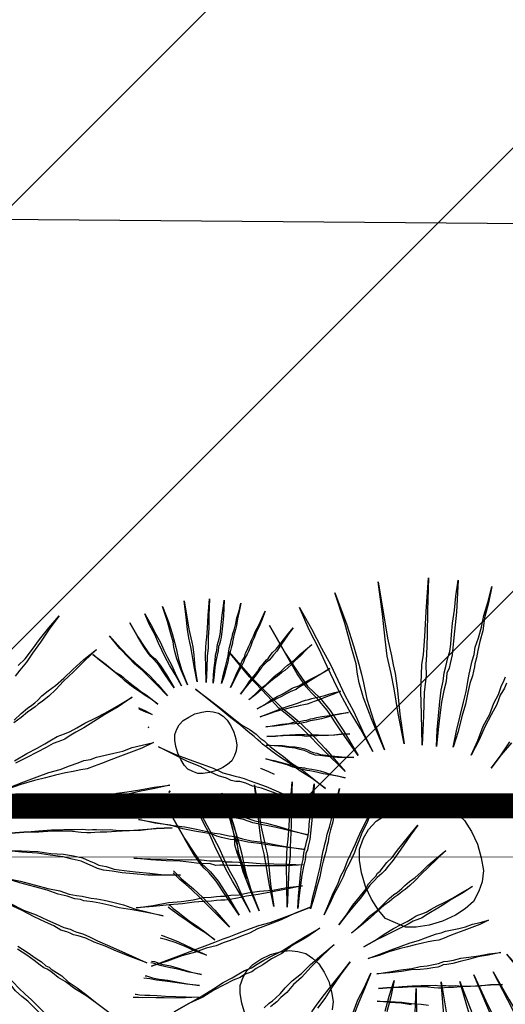
# Model space of a CAD drawing. Units: metres. Extents: x -354819 to 321981, y -252636 to 59232.
# Drawn here: x -95522 to -95425, y -174348 to -174152 of the extents above; entities that cross this region are included whole.
import ezdxf

# ---------------------------------------------------------------- set-up
doc = ezdxf.new("R2010")
doc.units = ezdxf.units.M
doc.header["$LTSCALE"] = 100
doc.header["$MEASUREMENT"] = 0
doc.linetypes.add('CONTINUO', pattern=[0])
doc.layers.get('Defpoints').update_dxf_attribs({"color": 1})
for name, color, linetype in [('ARQ_CTA_GER', 9, 'CONTINUO'), ('ARQ_VEG_HTC', 94, 'Continuous'), ('VERDE', 3, 'Continuous')]:
    doc.layers.add(name, color=color, linetype=linetype)
doc.layers.add('ARQ_PIS_CAL', color=9, linetype='Continuous', lineweight=9)
doc.layers.add('COTA', color=1, linetype='Continuous', lineweight=13)
doc.styles.add('ARIAL', font='arial.ttf')
doc.dimstyles.get("Standard").update_dxf_attribs({"dimtxt": 0.18, "dimasz": 0.18, "dimexe": 0.18, "dimexo": 0.0625, "dimgap": 0.09, "dimtad": 0, "dimdec": 4, "dimzin": 0, "dimdsep": 46, "dimtxsty": 'Standard', "dimcen": 0.09, "dimadec": 0, "dimazin": 0, "dimtfac": 1, "dimtdec": 4, "dimtofl": 0, "dimtmove": 0, "dimatfit": 3, "dimfxl": 0, "dimtolj": 1, "dimtzin": 0, "dimarcsym": 0})

# ---------------------------------------------------------------- blocks, each defined once
blk = doc.blocks.new('VEG4')
at = {"layer": 'VERDE', "linetype": 'Continuous'}
for points in [[(-0.0444, 0.5605), (-0.0444, 0.5605), (-0.0368, 0.5123), (-0.0317, 0.4691), (-0.0266, 0.4309), (-0.0241, 0.3979), (-0.0216, 0.3649), (-0.0165, 0.3293), (-0.0139, 0.2861), (-0.0089, 0.2404), (-0.0165, 0.2912), (-0.0241, 0.3344), (-0.0292, 0.37), (-0.0317, 0.4004), (-0.0343, 0.4309), (-0.0368, 0.4691), (-0.0419, 0.5123), (-0.0444, 0.5605)], [(0.0318, 0.5631), (0.0318, 0.5631), (0.0318, 0.497), (0.0293, 0.4487), (0.0267, 0.4132), (0.0242, 0.3928), (0.0216, 0.375), (0.0166, 0.342), (0.014, 0.2963), (0.014, 0.2353), (0.0115, 0.2988), (0.0115, 0.3471), (0.014, 0.3776), (0.0166, 0.3954), (0.0216, 0.4157), (0.0242, 0.4487), (0.0293, 0.4995), (0.0318, 0.5631)], [(0.1207, 0.5529), (0.1207, 0.5529), (0.108, 0.4894), (0.0979, 0.4411), (0.0928, 0.4055), (0.0902, 0.3877), (0.0877, 0.37), (0.0801, 0.3369), (0.0674, 0.2912), (0.0547, 0.2327), (0.0648, 0.2937), (0.075, 0.342), (0.0801, 0.3725), (0.0826, 0.3903), (0.0852, 0.4081), (0.0928, 0.4411), (0.1055, 0.4894), (0.1207, 0.5529)], [(-0.113, 0.5478), (-0.113, 0.5478), (-0.1029, 0.4843), (-0.0927, 0.4386), (-0.0851, 0.4081), (-0.0775, 0.3928), (-0.0698, 0.3776), (-0.0597, 0.3471), (-0.0495, 0.3014), (-0.0393, 0.2429), (-0.0546, 0.3039), (-0.0648, 0.3496), (-0.0749, 0.3776), (-0.0825, 0.3928), (-0.0876, 0.4081), (-0.0953, 0.4386), (-0.1029, 0.4843), (-0.113, 0.5478)], [(-0.2071, 0.5275), (-0.2071, 0.5275), (-0.1842, 0.4665), (-0.1639, 0.4208), (-0.1486, 0.3877), (-0.1384, 0.37), (-0.1283, 0.3522), (-0.113, 0.3217), (-0.0953, 0.2785), (-0.0749, 0.2226), (-0.1003, 0.2785), (-0.1207, 0.3242), (-0.1334, 0.3522), (-0.1435, 0.37), (-0.1537, 0.3877), (-0.1664, 0.4182), (-0.1867, 0.4665), (-0.2071, 0.5275)], [(0.2173, 0.525), (0.2173, 0.525), (0.1919, 0.464), (0.1741, 0.4182), (0.1588, 0.3827), (0.1512, 0.3649), (0.1436, 0.3445), (0.1284, 0.3141), (0.1106, 0.2709), (0.0877, 0.2175), (0.108, 0.2759), (0.1233, 0.3191), (0.136, 0.3496), (0.1436, 0.3674), (0.1538, 0.3852), (0.169, 0.4182), (0.1893, 0.464), (0.2173, 0.525)], [(0.1131, 0.2048), (0.1131, 0.2048), (0.1258, 0.2353), (0.1385, 0.2607), (0.1512, 0.2861), (0.1614, 0.3064), (0.1716, 0.3217), (0.1792, 0.3369), (0.1868, 0.3471), (0.1919, 0.3547), (0.197, 0.3623), (0.2046, 0.3725), (0.2122, 0.3852), (0.2198, 0.403), (0.23, 0.4233), (0.2427, 0.4462), (0.2554, 0.4716), (0.2707, 0.4995), (0.2452, 0.4411), (0.2224, 0.3954), (0.2071, 0.3649), (0.197, 0.3496), (0.1919, 0.342), (0.1843, 0.3344), (0.1766, 0.3191), (0.1665, 0.3039), (0.1538, 0.2836), (0.1411, 0.2607), (0.1284, 0.2353), (0.1131, 0.2048)], [(-0.296, 0.4818), (-0.296, 0.4818), (-0.2782, 0.4538), (-0.2604, 0.4259), (-0.2477, 0.403), (-0.235, 0.3827), (-0.2223, 0.3674), (-0.2147, 0.3547), (-0.2096, 0.3445), (-0.2045, 0.3369), (-0.202, 0.3318), (-0.1969, 0.3217), (-0.1893, 0.309), (-0.1791, 0.2937), (-0.1689, 0.2759), (-0.1537, 0.2556), (-0.1384, 0.2302), (-0.1232, 0.2048), (-0.141, 0.2327), (-0.1588, 0.2556), (-0.174, 0.2785), (-0.1867, 0.2963), (-0.1969, 0.3115), (-0.2045, 0.3242), (-0.2096, 0.3318), (-0.2121, 0.3369), (-0.2147, 0.342), (-0.2198, 0.3522), (-0.2274, 0.3649), (-0.2375, 0.3827), (-0.2503, 0.403), (-0.263, 0.4259), (-0.2782, 0.4513), (-0.296, 0.4818)], [(0.1436, 0.1921), (0.1436, 0.1921), (0.1614, 0.22), (0.1792, 0.2454), (0.1944, 0.2683), (0.2071, 0.2861), (0.2173, 0.3039), (0.2249, 0.3166), (0.23, 0.3242), (0.2351, 0.3318), (0.2402, 0.3395), (0.2478, 0.3496), (0.2554, 0.3623), (0.2681, 0.3776), (0.2808, 0.3954), (0.2935, 0.4157), (0.3113, 0.4386), (0.3291, 0.464), (0.3113, 0.436), (0.2935, 0.4106), (0.2808, 0.3877), (0.2681, 0.37), (0.2579, 0.3547), (0.2503, 0.342), (0.2427, 0.3318), (0.2402, 0.3268), (0.2351, 0.3191), (0.23, 0.3115), (0.2198, 0.2988), (0.2097, 0.2836), (0.197, 0.2632), (0.1817, 0.2429), (0.1639, 0.2175), (0.1436, 0.1921)], [(-0.4053, 0.4004), (-0.4053, 0.4004), (-0.3798, 0.375), (-0.357, 0.3547), (-0.3366, 0.3369), (-0.3189, 0.3217), (-0.3036, 0.3064), (-0.2934, 0.2988), (-0.2833, 0.2912), (-0.2757, 0.2861), (-0.268, 0.281), (-0.2604, 0.2734), (-0.2477, 0.2632), (-0.2325, 0.2505), (-0.2172, 0.2353), (-0.1994, 0.2175), (-0.1791, 0.1972), (-0.1588, 0.1743), (-0.1842, 0.1972), (-0.2045, 0.2175), (-0.2248, 0.2353), (-0.2426, 0.2505), (-0.2579, 0.2607), (-0.268, 0.2709), (-0.2782, 0.2785), (-0.2858, 0.281), (-0.2934, 0.2861), (-0.3011, 0.2937), (-0.3138, 0.3039), (-0.3265, 0.3166), (-0.3417, 0.3344), (-0.3621, 0.3522), (-0.3824, 0.375), (-0.4053, 0.4004)], [(0.1716, 0.1641), (0.1716, 0.1641), (0.1944, 0.187), (0.2148, 0.2099), (0.2351, 0.2277), (0.2503, 0.2454), (0.2656, 0.2582), (0.2757, 0.2709), (0.2859, 0.281), (0.291, 0.2861)], [(0.2884, 0.2734), (0.2808, 0.2658), (0.2681, 0.2556), (0.2554, 0.2404), (0.2376, 0.2251), (0.2173, 0.2073), (0.197, 0.187), (0.1716, 0.1641)], [(-0.4688, 0.3242), (-0.4688, 0.3242), (-0.4408, 0.3039), (-0.4154, 0.2861), (-0.3925, 0.2709), (-0.3722, 0.2582), (-0.3544, 0.2454), (-0.3417, 0.2378), (-0.3316, 0.2302), (-0.3239, 0.2251), (-0.3163, 0.22), (-0.3062, 0.215), (-0.2934, 0.2073), (-0.2782, 0.1946), (-0.2579, 0.1819), (-0.2375, 0.1667), (-0.2147, 0.1489), (-0.1893, 0.1311), (-0.2172, 0.1489), (-0.2426, 0.1667), (-0.263, 0.1794), (-0.2833, 0.1921), (-0.2985, 0.2048), (-0.3112, 0.2124), (-0.3214, 0.2175), (-0.329, 0.2226), (-0.3366, 0.2277), (-0.3468, 0.2327), (-0.3595, 0.2429), (-0.3748, 0.2556), (-0.3951, 0.2683), (-0.418, 0.2836), (-0.4408, 0.3039), (-0.4688, 0.3242)], [(0.1995, 0.126), (0.1995, 0.126), (0.2275, 0.1438), (0.2529, 0.1616)], [(0.3774, 0.2353), (0.3952, 0.2429), (0.4155, 0.2556), (0.4358, 0.2683), (0.4612, 0.2836), (0.4892, 0.2988), (0.4612, 0.281), (0.4358, 0.2632), (0.4129, 0.248), (0.3952, 0.2353), (0.3774, 0.2251), (0.3647, 0.2175)], [(0.2554, 0.1591), (0.2275, 0.1438), (0.1995, 0.126)], [(-0.4942, 0.2785), (-0.4942, 0.2785), (-0.4637, 0.2607), (-0.4383, 0.2454), (-0.4129, 0.2327), (-0.3925, 0.22), (-0.3773, 0.2099), (-0.3621, 0.1997), (-0.3519, 0.1946), (-0.3443, 0.1895), (-0.3366, 0.1845), (-0.3265, 0.1794), (-0.3138, 0.1692), (-0.2985, 0.1591), (-0.2782, 0.1489), (-0.2579, 0.1362), (-0.2325, 0.1209), (-0.2045, 0.1057), (-0.235, 0.1209), (-0.263, 0.1362), (-0.2858, 0.1489), (-0.3062, 0.1591), (-0.3214, 0.1692), (-0.3366, 0.1768), (-0.3443, 0.1819), (-0.3519, 0.187), (-0.3595, 0.1921), (-0.3671, 0.1997), (-0.3798, 0.2073), (-0.3976, 0.2175), (-0.418, 0.2302), (-0.4383, 0.2454), (-0.4662, 0.2607), (-0.4942, 0.2785)], [(0.6159, 0.236), (0.6159, 0.236), (0.6209, 0.2043), (0.626, 0.1814), (0.6298, 0.1662), (0.6336, 0.1585), (0.6375, 0.1509), (0.6425, 0.1357), (0.6476, 0.1128), (0.6527, 0.0836), (0.6451, 0.1141), (0.64, 0.1369), (0.6349, 0.1509), (0.6311, 0.1585), (0.6286, 0.1662), (0.6247, 0.1814), (0.6209, 0.2043), (0.6159, 0.236)], [(0.6502, 0.2424), (0.6502, 0.2424), (0.654, 0.2183), (0.6565, 0.1967), (0.6591, 0.1776), (0.6603, 0.1611), (0.6616, 0.1446), (0.6641, 0.1268), (0.6654, 0.1052), (0.6679, 0.0823), (0.6641, 0.1077), (0.6603, 0.1293), (0.6578, 0.1471), (0.6565, 0.1623), (0.6552, 0.1776), (0.654, 0.1967), (0.6514, 0.2183), (0.6502, 0.2424)], [(0.6883, 0.2437), (0.6883, 0.2437), (0.6883, 0.2106), (0.687, 0.1865), (0.6857, 0.1687), (0.6845, 0.1585), (0.6832, 0.1496), (0.6807, 0.1331), (0.6794, 0.1103), (0.6794, 0.0798), (0.6781, 0.1115), (0.6781, 0.1357), (0.6794, 0.1509), (0.6807, 0.1598), (0.6832, 0.17), (0.6845, 0.1865), (0.687, 0.2119), (0.6883, 0.2437)], [(0.7327, 0.2386), (0.7327, 0.2386), (0.7264, 0.2068), (0.7213, 0.1827), (0.7188, 0.1649), (0.7175, 0.156), (0.7162, 0.1471), (0.7124, 0.1306), (0.7061, 0.1077), (0.6997, 0.0785), (0.7048, 0.109), (0.7099, 0.1331), (0.7124, 0.1484), (0.7137, 0.1573), (0.715, 0.1662), (0.7188, 0.1827), (0.7251, 0.2068), (0.7327, 0.2386)], [(0.5688, 0.2259), (0.5688, 0.2259), (0.5803, 0.1954), (0.5904, 0.1725), (0.5981, 0.156), (0.6032, 0.1471), (0.6082, 0.1382), (0.6159, 0.123), (0.6247, 0.1014), (0.6349, 0.0734), (0.6222, 0.1014), (0.612, 0.1242), (0.6057, 0.1382), (0.6006, 0.1471), (0.5955, 0.156), (0.5892, 0.1712), (0.579, 0.1954), (0.5688, 0.2259)], [(0.781, 0.2246), (0.781, 0.2246), (0.7683, 0.1941), (0.7594, 0.1712), (0.7518, 0.1535), (0.748, 0.1446), (0.7442, 0.1344), (0.7366, 0.1192), (0.7277, 0.0976), (0.7162, 0.0709), (0.7264, 0.1001), (0.734, 0.1217), (0.7404, 0.1369), (0.7442, 0.1458), (0.7493, 0.1547), (0.7569, 0.1712), (0.767, 0.1941), (0.781, 0.2246)], [(-0.5298, 0.2099), (-0.5298, 0.2099), (-0.4993, 0.1972), (-0.4688, 0.1845), (-0.4459, 0.1743), (-0.423, 0.1667), (-0.4053, 0.1591), (-0.39, 0.1514), (-0.3773, 0.1463), (-0.3697, 0.1438), (-0.3621, 0.1387), (-0.3494, 0.1336), (-0.3366, 0.1286), (-0.3189, 0.1209), (-0.2985, 0.1108), (-0.2731, 0.1006), (-0.2477, 0.0904), (-0.2172, 0.0777), (-0.2503, 0.0879), (-0.2782, 0.0981), (-0.3036, 0.1082), (-0.3239, 0.1159), (-0.3417, 0.1235), (-0.357, 0.1286), (-0.3671, 0.1336), (-0.3748, 0.1362), (-0.3824, 0.1387), (-0.3925, 0.1463), (-0.4078, 0.1514), (-0.4256, 0.1616), (-0.4459, 0.1718), (-0.4713, 0.1819), (-0.4993, 0.1946), (-0.5298, 0.2099)], [(0.3316, 0.1362), (0.3494, 0.1438), (0.3647, 0.1489), (0.3748, 0.1514), (0.3825, 0.154), (0.3901, 0.1565), (0.4002, 0.1616), (0.4155, 0.1667), (0.4333, 0.1718), (0.4536, 0.1794), (0.4765, 0.1895), (0.5044, 0.1997), (0.5349, 0.2099), (0.5044, 0.1972), (0.4765, 0.1845), (0.4511, 0.1743), (0.4307, 0.1641), (0.4129, 0.1565), (0.3977, 0.1514), (0.3875, 0.1489), (0.3799, 0.1463), (0.3723, 0.1438), (0.3621, 0.1413), (0.3469, 0.1362), (0.3291, 0.1311)], [(0.5244, 0.203), (0.5244, 0.203), (0.5333, 0.189), (0.5422, 0.1751), (0.5485, 0.1636), (0.5549, 0.1535), (0.5612, 0.1458), (0.565, 0.1395), (0.5676, 0.1344), (0.5701, 0.1306), (0.5714, 0.128), (0.5739, 0.123), (0.5777, 0.1166), (0.5828, 0.109), (0.5879, 0.1001), (0.5955, 0.0899), (0.6032, 0.0772), (0.6108, 0.0645), (0.6019, 0.0785), (0.593, 0.0899), (0.5854, 0.1014), (0.579, 0.1103), (0.5739, 0.1179), (0.5701, 0.1242), (0.5676, 0.128), (0.5663, 0.1306), (0.565, 0.1331), (0.5625, 0.1382), (0.5587, 0.1446), (0.5536, 0.1535), (0.5472, 0.1636), (0.5409, 0.1751), (0.5333, 0.1878), (0.5244, 0.203)], [(0.7289, 0.0645), (0.7289, 0.0645), (0.7353, 0.0798), (0.7416, 0.0925), (0.748, 0.1052), (0.7531, 0.1153), (0.7582, 0.123), (0.762, 0.1306), (0.7658, 0.1357), (0.7683, 0.1395), (0.7709, 0.1433), (0.7747, 0.1484), (0.7785, 0.1547), (0.7823, 0.1636), (0.7874, 0.1738), (0.7937, 0.1852), (0.8001, 0.1979), (0.8077, 0.2119), (0.795, 0.1827), (0.7836, 0.1598), (0.7759, 0.1446), (0.7709, 0.1369), (0.7683, 0.1331), (0.7645, 0.1293), (0.7607, 0.1217), (0.7556, 0.1141), (0.7493, 0.1039), (0.7429, 0.0925), (0.7366, 0.0798), (0.7289, 0.0645)], [(0.7442, 0.0582), (0.7442, 0.0582), (0.7531, 0.0721), (0.762, 0.0848), (0.7696, 0.0963), (0.7759, 0.1052), (0.781, 0.1141), (0.7848, 0.1204), (0.7874, 0.1242), (0.7899, 0.128), (0.7925, 0.1319), (0.7963, 0.1369), (0.8001, 0.1433), (0.8064, 0.1509), (0.8128, 0.1598), (0.8191, 0.17), (0.828, 0.1814), (0.8369, 0.1941), (0.828, 0.1801), (0.8191, 0.1674), (0.8128, 0.156), (0.8064, 0.1471), (0.8013, 0.1395), (0.7975, 0.1331), (0.7937, 0.128), (0.7925, 0.1255), (0.7899, 0.1217), (0.7874, 0.1179), (0.7823, 0.1115), (0.7772, 0.1039), (0.7709, 0.0937), (0.7632, 0.0836), (0.7543, 0.0709), (0.7442, 0.0582)], [(0.7582, 0.0442), (0.7582, 0.0442), (0.7696, 0.0556), (0.7798, 0.0671), (0.7899, 0.076), (0.7975, 0.0848), (0.8052, 0.0912), (0.8102, 0.0976), (0.8153, 0.1026), (0.8179, 0.1052), (0.8204, 0.1077), (0.8255, 0.1128), (0.8306, 0.1179), (0.8369, 0.1242), (0.8445, 0.1319), (0.8547, 0.1408), (0.8649, 0.1509), (0.8763, 0.1623), (0.8649, 0.1496), (0.8547, 0.1382), (0.8445, 0.1293), (0.8369, 0.1204), (0.8306, 0.1141), (0.8255, 0.1077), (0.8217, 0.1039), (0.8191, 0.1014), (0.8166, 0.0988), (0.8128, 0.095), (0.8064, 0.0899), (0.8001, 0.0823), (0.7912, 0.0747), (0.781, 0.0658), (0.7709, 0.0556), (0.7582, 0.0442)], [(-0.5603, 0.1159), (-0.5603, 0.1159), (-0.5272, 0.1082), (-0.4967, 0.1032), (-0.4713, 0.0955), (-0.4485, 0.0904), (-0.4281, 0.0879), (-0.4129, 0.0828), (-0.4027, 0.0803), (-0.3951, 0.0777), (-0.3875, 0.0752), (-0.3748, 0.0727), (-0.3595, 0.0676), (-0.3417, 0.065), (-0.3189, 0.06), (-0.2934, 0.0523), (-0.2655, 0.0473), (-0.235, 0.0396), (-0.268, 0.0447), (-0.2985, 0.0498), (-0.3239, 0.0549), (-0.3468, 0.06), (-0.3646, 0.0625), (-0.3798, 0.065), (-0.39, 0.0676), (-0.3976, 0.0701), (-0.4053, 0.0727), (-0.4154, 0.0752), (-0.4307, 0.0803), (-0.4485, 0.0854), (-0.4713, 0.0904), (-0.4967, 0.0981), (-0.5272, 0.1057), (-0.5603, 0.1159)], [(0.0013, 0.1159), (0.0293, 0.1133), (0.0521, 0.1082), (0.0725, 0.0981), (0.0902, 0.0854), (0.1029, 0.0676), (0.1131, 0.0473), (0.1182, 0.0218), (0.1207, -0.0061), (0.1182, -0.0341), (0.1131, -0.0595), (0.1029, -0.0798), (0.0902, -0.095), (0.0725, -0.1103), (0.0521, -0.1179), (0.0293, -0.123), (0.0013, -0.1255), (-0.0266, -0.123), (-0.0521, -0.1179), (-0.0724, -0.1103), (-0.0876, -0.095), (-0.1029, -0.0798), (-0.1105, -0.0595), (-0.1156, -0.0341), (-0.1181, -0.0061), (-0.1156, 0.0218), (-0.1105, 0.0473), (-0.1029, 0.0676), (-0.0876, 0.0854), (-0.0724, 0.0981), (-0.0521, 0.1082), (-0.0266, 0.1133), (0.0013, 0.1159)], [(0.7721, 0.0251), (0.7721, 0.0251), (0.7861, 0.034), (0.7988, 0.0429), (0.8102, 0.0493), (0.8204, 0.0556), (0.828, 0.062), (0.8357, 0.0658), (0.8407, 0.0683), (0.8445, 0.0709), (0.8484, 0.0721), (0.8547, 0.076), (0.8611, 0.0798), (0.87, 0.0836), (0.8801, 0.0899), (0.8903, 0.0963), (0.903, 0.1039), (0.917, 0.1115), (0.903, 0.1026), (0.8903, 0.0937), (0.8788, 0.0861), (0.87, 0.0798), (0.8611, 0.0747), (0.8547, 0.0709), (0.8496, 0.0683), (0.8458, 0.0671), (0.842, 0.0658), (0.8369, 0.0633), (0.8293, 0.0594), (0.8217, 0.0544), (0.8115, 0.048), (0.8001, 0.0417), (0.7861, 0.034), (0.7721, 0.0251)], [(0.3037, 0.06), (0.3316, 0.065), (0.3545, 0.0676), (0.3723, 0.0701), (0.3875, 0.0727), (0.4002, 0.0752), (0.4079, 0.0752), (0.4155, 0.0752), (0.4282, 0.0752), (0.4434, 0.0777), (0.4612, 0.0803), (0.4841, 0.0828), (0.507, 0.0854), (0.5375, 0.0904), (0.5679, 0.0955), (0.5349, 0.0879), (0.5044, 0.0828), (0.479, 0.0777), (0.4561, 0.0727), (0.4384, 0.0701), (0.4231, 0.0676), (0.4129, 0.065), (0.4053, 0.065), (0.3977, 0.065), (0.3875, 0.065), (0.3723, 0.0625), (0.352, 0.06), (0.3291, 0.0574), (0.3037, 0.0549)], [(0.5719, 0.0717), (0.5727, 0.0709), (0.5828, 0.0607), (0.593, 0.0493), (0.5803, 0.0607), (0.5723, 0.0687)], [(0.7836, 0.0086), (0.7836, 0.0086), (0.8001, 0.015), (0.8141, 0.0213), (0.8268, 0.0251), (0.8382, 0.0302), (0.8471, 0.034), (0.8547, 0.0366), (0.8598, 0.0378), (0.8636, 0.0391), (0.8674, 0.0404), (0.8725, 0.0429), (0.8801, 0.0455), (0.889, 0.048), (0.8992, 0.0518), (0.9106, 0.0569), (0.9246, 0.062), (0.9398, 0.0671), (0.9246, 0.0607), (0.9106, 0.0544), (0.8979, 0.0493), (0.8877, 0.0442), (0.8788, 0.0404), (0.8712, 0.0378), (0.8661, 0.0366), (0.8623, 0.0353), (0.8585, 0.034), (0.8534, 0.0328), (0.8458, 0.0302), (0.8369, 0.0277), (0.8268, 0.0239), (0.8141, 0.0188), (0.8001, 0.0137), (0.7836, 0.0086)], [(0.5763, 0.0287), (0.5777, 0.0277), (0.5763, 0.0286)], [(0.673, 0.0201), (0.687, 0.0188), (0.6984, 0.0162), (0.7086, 0.0112), (0.7175, 0.0048), (0.7238, -0.0041), (0.7289, -0.0142), (0.7315, -0.027), (0.7327, -0.0409), (0.7315, -0.0549), (0.7289, -0.0676), (0.7238, -0.0778), (0.7175, -0.0854), (0.7086, -0.093), (0.6984, -0.0968), (0.687, -0.0994), (0.673, -0.1006), (0.6591, -0.0994), (0.6463, -0.0968), (0.6362, -0.093), (0.6286, -0.0854), (0.6209, -0.0778), (0.6171, -0.0676), (0.6146, -0.0549), (0.6133, -0.0409), (0.6146, -0.027), (0.6171, -0.0142), (0.6209, -0.0041), (0.6286, 0.0048), (0.6362, 0.0112), (0.6463, 0.0162), (0.6591, 0.0188), (0.673, 0.0201)], [(0.2732, 0.0142), (0.3062, 0.0142), (0.3342, 0.0142), (0.3596, 0.0142), (0.3825, 0.0117), (0.4028, 0.0117), (0.4206, 0.0117), (0.4333, 0.0117), (0.446, 0.0091), (0.4587, 0.0091), (0.4765, 0.0066), (0.4943, 0.0041), (0.512, 0.0015), (0.5324, 0.0015), (0.5527, -0.001), (0.5756, -0.0036), (0.5502, -0.0061), (0.5273, -0.0061), (0.5044, -0.0061), (0.4841, -0.0061), (0.4638, -0.0061), (0.4485, -0.0061), (0.4333, -0.0061), (0.4206, -0.0036), (0.4053, -0.001), (0.3901, 0.0015), (0.3698, 0.0041), (0.3494, 0.0066), (0.3266, 0.0091), (0.2986, 0.0117), (0.2707, 0.0117)], [(0.7925, -0.0142), (0.7925, -0.0142), (0.809, -0.0117), (0.8242, -0.0079), (0.8382, -0.0054), (0.8496, -0.0041), (0.8585, -0.0028), (0.8661, -0.0015), (0.8725, -0.0003), (0.8763, -0.0003), (0.8801, -0.0003), (0.8865, -0.0003), (0.8941, 0.001), (0.903, 0.0023), (0.9144, 0.0035), (0.9259, 0.0048), (0.9411, 0.0073), (0.9563, 0.0099), (0.9398, 0.0061), (0.9246, 0.0035), (0.9119, 0.001), (0.9004, -0.0015), (0.8916, -0.0028), (0.8839, -0.0041), (0.8788, -0.0054), (0.875, -0.0054), (0.8712, -0.0054), (0.8661, -0.0054), (0.8585, -0.0066), (0.8484, -0.0079), (0.8369, -0.0092), (0.8242, -0.0104), (0.809, -0.0117), (0.7925, -0.0142)], [(-0.573, -0.0036), (-0.573, -0.0036), (-0.5399, -0.0036), (-0.5094, -0.0036), (-0.4815, -0.0036), (-0.4586, -0.0036), (-0.4383, -0.0036), (-0.4205, -0.0036), (-0.4078, -0.0036), (-0.4002, -0.0036), (-0.39, -0.0036), (-0.3773, -0.0036), (-0.3621, -0.0036), (-0.3443, -0.0036), (-0.3214, -0.0061), (-0.296, -0.0061), (-0.268, -0.0061), (-0.235, -0.0061), (-0.268, -0.0061), (-0.2985, -0.0087), (-0.3265, -0.0087), (-0.3494, -0.0087), (-0.3671, -0.0112), (-0.3824, -0.0112), (-0.3951, -0.0112), (-0.4027, -0.0112), (-0.4103, -0.0112), (-0.423, -0.0112), (-0.4383, -0.0112), (-0.4586, -0.0087), (-0.4815, -0.0087), (-0.5094, -0.0061), (-0.5399, -0.0061), (-0.573, -0.0036)], [(0.2478, -0.0315), (0.2808, -0.0391), (0.3113, -0.0442), (0.3393, -0.0518), (0.3621, -0.0544), (0.3799, -0.0595), (0.3977, -0.062), (0.4104, -0.0646), (0.418, -0.0646), (0.4257, -0.0646), (0.4358, -0.0671), (0.4511, -0.0696), (0.4714, -0.0722), (0.4917, -0.0773), (0.5171, -0.0823), (0.5451, -0.0874), (0.5756, -0.095), (0.5425, -0.09), (0.5146, -0.0849), (0.4892, -0.0823), (0.4663, -0.0798), (0.446, -0.0773), (0.4307, -0.0747), (0.4206, -0.0722), (0.4129, -0.0722), (0.4053, -0.0722), (0.3926, -0.0696), (0.3774, -0.0671), (0.3596, -0.062), (0.3367, -0.0544), (0.3113, -0.0493), (0.2808, -0.0417), (0.2478, -0.0315)], [(0.7925, -0.0308), (0.7925, -0.0308), (0.809, -0.0308), (0.8255, -0.0308), (0.8395, -0.0308), (0.8522, -0.0308), (0.8636, -0.032), (0.8738, -0.032), (0.8827, -0.032), (0.889, -0.032), (0.8954, -0.0333), (0.9017, -0.0333), (0.9106, -0.0346), (0.9195, -0.0358), (0.9284, -0.0371), (0.9386, -0.0371), (0.9487, -0.0384), (0.9602, -0.0397), (0.9475, -0.0409), (0.936, -0.0409), (0.9246, -0.0409), (0.9144, -0.0409), (0.9043, -0.0409), (0.8966, -0.0409), (0.889, -0.0409), (0.8827, -0.0397), (0.875, -0.0384), (0.8674, -0.0371), (0.8573, -0.0358), (0.8471, -0.0346), (0.8357, -0.0333), (0.8217, -0.032), (0.8077, -0.032), (0.7925, -0.0308)], [(-0.5628, -0.1052), (-0.5298, -0.1001), (-0.4993, -0.095), (-0.4739, -0.09), (-0.451, -0.0849), (-0.4307, -0.0823), (-0.4154, -0.0798), (-0.4027, -0.0773), (-0.3951, -0.0773), (-0.3875, -0.0773), (-0.3748, -0.0747), (-0.3595, -0.0722), (-0.3392, -0.0696), (-0.3189, -0.0671), (-0.2934, -0.062), (-0.2655, -0.0569), (-0.2325, -0.0518), (-0.2655, -0.0595), (-0.296, -0.0646), (-0.3214, -0.0722), (-0.3443, -0.0747), (-0.3646, -0.0798), (-0.3798, -0.0823), (-0.39, -0.0849), (-0.3976, -0.0849), (-0.4053, -0.0849), (-0.4154, -0.0874), (-0.4307, -0.0874), (-0.451, -0.09), (-0.4739, -0.0925), (-0.4993, -0.0976), (-0.5298, -0.1001), (-0.5628, -0.1052)], [(0.7963, -0.0536), (0.7963, -0.0536), (0.8128, -0.0574), (0.828, -0.06), (0.842, -0.0638), (0.8534, -0.0651), (0.8623, -0.0676), (0.8712, -0.0689), (0.8776, -0.0702), (0.8814, -0.0702), (0.8852, -0.0702), (0.8903, -0.0714), (0.8979, -0.0727), (0.9081, -0.074), (0.9182, -0.0765), (0.9309, -0.079), (0.9449, -0.0816), (0.9602, -0.0854), (0.9436, -0.0829), (0.9297, -0.0803), (0.917, -0.079), (0.9055, -0.0778), (0.8954, -0.0765), (0.8877, -0.0752), (0.8827, -0.074), (0.8788, -0.074), (0.875, -0.074), (0.8687, -0.0727), (0.8611, -0.0714), (0.8522, -0.0689), (0.8407, -0.0651), (0.828, -0.0625), (0.8128, -0.0587), (0.7963, -0.0536)], [(0.2376, -0.0696), (0.2707, -0.0798), (0.2986, -0.0874), (0.324, -0.095), (0.3469, -0.1027), (0.3672, -0.1103), (0.3825, -0.1154), (0.3926, -0.1205), (0.4002, -0.123), (0.4079, -0.1255), (0.418, -0.1306), (0.4333, -0.1357), (0.4485, -0.1433), (0.4689, -0.1509), (0.4943, -0.1586), (0.5197, -0.1662), (0.5502, -0.1764), (0.5197, -0.1662), (0.4892, -0.1586), (0.4663, -0.1509), (0.4434, -0.1433), (0.4257, -0.1382), (0.4129, -0.1332), (0.4028, -0.1306), (0.3952, -0.1281), (0.3875, -0.1255), (0.3774, -0.1205), (0.3621, -0.1128), (0.3443, -0.1052), (0.324, -0.0976), (0.2986, -0.09), (0.2707, -0.0798), (0.2376, -0.0696)], [(0.7912, -0.0727), (0.7912, -0.0727), (0.8077, -0.0778), (0.8217, -0.0816), (0.8344, -0.0854), (0.8458, -0.0892), (0.856, -0.093), (0.8636, -0.0956), (0.8687, -0.0981), (0.8725, -0.0994), (0.8763, -0.1006), (0.8814, -0.1032), (0.889, -0.1057), (0.8966, -0.1095), (0.9068, -0.1133), (0.9195, -0.1172), (0.9322, -0.121), (0.9475, -0.1261), (0.9322, -0.121), (0.917, -0.1172), (0.9055, -0.1133), (0.8941, -0.1095), (0.8852, -0.107), (0.8788, -0.1045), (0.8738, -0.1032), (0.87, -0.1019), (0.8661, -0.1006), (0.8611, -0.0981), (0.8534, -0.0943), (0.8445, -0.0905), (0.8344, -0.0867), (0.8217, -0.0829), (0.8077, -0.0778), (0.7912, -0.0727)], [(-0.3925, -0.1611), (-0.3798, -0.156), (-0.3722, -0.1535), (-0.3646, -0.1509), (-0.3519, -0.1459), (-0.3392, -0.1382), (-0.3214, -0.1306), (-0.2985, -0.123), (-0.2757, -0.1128), (-0.2477, -0.1027), (-0.2172, -0.0925), (-0.2477, -0.1052), (-0.2757, -0.1179), (-0.3011, -0.1306), (-0.3214, -0.1382), (-0.3392, -0.1484), (-0.3544, -0.1535), (-0.3646, -0.1586), (-0.3722, -0.1611), (-0.3798, -0.1637)], [(0.7836, -0.0879), (0.7836, -0.0879), (0.7988, -0.0943), (0.8141, -0.1006), (0.8255, -0.107), (0.8369, -0.1121), (0.8458, -0.1172), (0.8534, -0.1222), (0.8585, -0.1273), (0.8623, -0.1311), (0.8661, -0.1349), (0.8725, -0.1388), (0.8788, -0.1438), (0.8877, -0.1489), (0.8979, -0.154), (0.9106, -0.1604), (0.9233, -0.1667), (0.9386, -0.1731), (0.922, -0.1667), (0.9081, -0.1616), (0.8954, -0.1553), (0.8852, -0.1502), (0.8763, -0.1451), (0.8687, -0.1413), (0.8636, -0.1375), (0.8598, -0.1337), (0.856, -0.1299), (0.8509, -0.1248), (0.8433, -0.1197), (0.8357, -0.1146), (0.8242, -0.1083), (0.8128, -0.1019), (0.7988, -0.0956), (0.7836, -0.0879)], [(0.2224, -0.1001), (0.2529, -0.1128), (0.2834, -0.1255), (0.3062, -0.1382), (0.3291, -0.1484), (0.3469, -0.1586), (0.3621, -0.1687), (0.3723, -0.1789), (0.3799, -0.1865), (0.3875, -0.1941), (0.4002, -0.2018), (0.4129, -0.2119), (0.4307, -0.2221), (0.4511, -0.2323), (0.4765, -0.245), (0.5019, -0.2577), (0.5324, -0.2704), (0.4993, -0.2577), (0.4714, -0.2475), (0.446, -0.2348), (0.4257, -0.2246), (0.4079, -0.2145), (0.3926, -0.2068), (0.3825, -0.1992), (0.3748, -0.1916), (0.3672, -0.184), (0.357, -0.1738), (0.3418, -0.1637), (0.3266, -0.1535), (0.3037, -0.1408), (0.2808, -0.1281), (0.2529, -0.1154), (0.2224, -0.1001)], [(0.5691, -0.1079), (0.5727, -0.1057), (0.5691, -0.108)], [(0.7734, -0.1133), (0.7734, -0.1133), (0.7874, -0.1222), (0.8001, -0.1311), (0.8102, -0.1388), (0.8204, -0.1451), (0.828, -0.1515), (0.8344, -0.1553), (0.8395, -0.1578), (0.8433, -0.1604), (0.8471, -0.1629), (0.8522, -0.1654), (0.8585, -0.1693), (0.8661, -0.1743), (0.875, -0.1807), (0.8839, -0.1883), (0.8954, -0.1959), (0.9081, -0.2048), (0.8941, -0.1959), (0.8814, -0.1883), (0.87, -0.182), (0.8611, -0.1756), (0.8534, -0.1705), (0.8471, -0.1667), (0.842, -0.1642), (0.8395, -0.1629), (0.8369, -0.1604), (0.8318, -0.1578), (0.8255, -0.1527), (0.8179, -0.1477), (0.809, -0.14), (0.7988, -0.1324), (0.7861, -0.1235), (0.7734, -0.1133)], [(-0.3062, -0.2018), (-0.2909, -0.1916), (-0.2706, -0.1789), (-0.2503, -0.1662), (-0.2248, -0.1509), (-0.1994, -0.1357), (-0.2274, -0.1535), (-0.2528, -0.1713), (-0.2731, -0.1865), (-0.2934, -0.1992)], [(0.7569, -0.1273), (0.7569, -0.1273), (0.7696, -0.1388), (0.7779, -0.1481)], [(0.202, -0.1509), (0.23, -0.1687), (0.2554, -0.1865), (0.2757, -0.2018), (0.2961, -0.2145), (0.3113, -0.2272), (0.324, -0.2348), (0.3342, -0.2399), (0.3418, -0.245), (0.3494, -0.25), (0.3596, -0.2551), (0.3723, -0.2628), (0.3875, -0.2729), (0.4053, -0.2856), (0.4231, -0.3009), (0.446, -0.3161), (0.4714, -0.3339), (0.4434, -0.3161), (0.418, -0.3009), (0.3952, -0.2882), (0.3774, -0.2755), (0.3621, -0.2653), (0.3494, -0.2577), (0.3393, -0.2526), (0.3342, -0.25), (0.3291, -0.245), (0.3189, -0.2399), (0.3062, -0.2297), (0.291, -0.2196), (0.2732, -0.2043), (0.2529, -0.1891), (0.2275, -0.1713), (0.202, -0.1509)], [(0.6099, -0.1483), (0.6099, -0.1483), (0.6156, -0.1844), (0.6194, -0.2168), (0.6232, -0.2455), (0.6251, -0.2702), (0.627, -0.295), (0.6308, -0.3217), (0.6327, -0.3541), (0.6365, -0.3884), (0.6308, -0.3503), (0.6251, -0.3179), (0.6213, -0.2912), (0.6194, -0.2684), (0.6174, -0.2455), (0.6156, -0.2168), (0.6117, -0.1844), (0.6099, -0.1483)], [(0.667, -0.1463), (0.667, -0.1463), (0.667, -0.1959), (0.6651, -0.2321), (0.6632, -0.2588), (0.6613, -0.2741), (0.6594, -0.2874), (0.6556, -0.3122), (0.6537, -0.3464), (0.6537, -0.3922), (0.6518, -0.3446), (0.6518, -0.3083), (0.6537, -0.2855), (0.6556, -0.2721), (0.6594, -0.2569), (0.6613, -0.2321), (0.6651, -0.194), (0.667, -0.1463)], [(0.7337, -0.154), (0.7337, -0.154), (0.7242, -0.2016), (0.7166, -0.2378), (0.7128, -0.2645), (0.7108, -0.2779), (0.7089, -0.2912), (0.7032, -0.316), (0.6937, -0.3503), (0.6842, -0.3941), (0.6918, -0.3484), (0.6994, -0.3122), (0.7032, -0.2893), (0.7051, -0.2759), (0.7071, -0.2626), (0.7128, -0.2378), (0.7223, -0.2016), (0.7337, -0.154)], [(-0.2299, -0.2323), (-0.2121, -0.2119), (-0.1918, -0.1941), (-0.1689, -0.1713), (-0.1918, -0.1967), (-0.2121, -0.217), (-0.2299, -0.2373)], [(0.5584, -0.1578), (0.5584, -0.1578), (0.566, -0.2054), (0.5736, -0.2397), (0.5793, -0.2626), (0.585, -0.2741), (0.5908, -0.2855), (0.5984, -0.3083), (0.606, -0.3426), (0.6137, -0.3865), (0.6022, -0.3407), (0.5946, -0.3065), (0.587, -0.2855), (0.5813, -0.2741), (0.5775, -0.2626), (0.5717, -0.2397), (0.566, -0.2054), (0.5584, -0.1578)], [(0.6679, -0.1629), (0.6679, -0.1629), (0.6679, -0.1959), (0.6667, -0.2201), (0.6641, -0.2366), (0.6616, -0.2455), (0.6591, -0.2544), (0.6565, -0.2696), (0.6552, -0.2925), (0.654, -0.323), (0.654, -0.2912), (0.654, -0.2683), (0.6552, -0.2518), (0.6578, -0.2442), (0.6603, -0.2366), (0.6629, -0.2201), (0.6654, -0.1959), (0.6679, -0.1629)], [(0.8061, -0.1749), (0.8061, -0.1749), (0.7871, -0.2207), (0.7737, -0.255), (0.7623, -0.2816), (0.7566, -0.295), (0.7509, -0.3103), (0.7395, -0.3331), (0.7261, -0.3655), (0.7089, -0.4055), (0.7242, -0.3617), (0.7356, -0.3293), (0.7452, -0.3065), (0.7509, -0.2931), (0.7585, -0.2798), (0.7699, -0.255), (0.7851, -0.2207), (0.8061, -0.1749)], [(0.1944, -0.2018), (0.2148, -0.2246), (0.2351, -0.2424), (0.2529, -0.2602), (0.2656, -0.2729), (0.2783, -0.2856), (0.2884, -0.2932), (0.2935, -0.2983), (0.2986, -0.3034), (0.3088, -0.311), (0.3189, -0.3212), (0.3316, -0.3339), (0.3469, -0.3491), (0.3647, -0.3669), (0.385, -0.3873), (0.4079, -0.4101), (0.3825, -0.3873), (0.3596, -0.3669), (0.3418, -0.3491), (0.324, -0.3339), (0.3113, -0.3212), (0.2986, -0.311), (0.291, -0.3059), (0.2859, -0.3009), (0.2808, -0.2958), (0.2707, -0.2882), (0.2605, -0.2755), (0.2478, -0.2628), (0.23, -0.245), (0.2122, -0.2246), (0.1919, -0.2043)], [(0.728, -0.4151), (0.728, -0.4151), (0.7375, -0.3922), (0.747, -0.3731), (0.7566, -0.3541), (0.7642, -0.3389), (0.7719, -0.3274), (0.7776, -0.316), (0.7833, -0.3083), (0.7871, -0.3026), (0.7909, -0.2969), (0.7966, -0.2893), (0.8023, -0.2798), (0.808, -0.2664), (0.8157, -0.2512), (0.8252, -0.234), (0.8347, -0.215), (0.8462, -0.194), (0.8271, -0.2378), (0.81, -0.2721), (0.7985, -0.295), (0.7909, -0.3065), (0.7871, -0.3122), (0.7814, -0.3179), (0.7756, -0.3293), (0.768, -0.3407), (0.7585, -0.356), (0.749, -0.3731), (0.7395, -0.3922), (0.728, -0.4151)], [(-0.1689, -0.2526), (-0.1512, -0.2272), (-0.1308, -0.2018), (-0.1486, -0.2297), (-0.1664, -0.2551)], [(0.1792, -0.2882), (0.1919, -0.3059), (0.2046, -0.3237), (0.2122, -0.3339), (0.2173, -0.3441), (0.2224, -0.3491), (0.2249, -0.3542), (0.2325, -0.3644), (0.2402, -0.3746), (0.2478, -0.3898), (0.2605, -0.4076), (0.2732, -0.4279), (0.2884, -0.4533)], [(0.3037, -0.4787), (0.2859, -0.4508), (0.2707, -0.4279), (0.2554, -0.4076), (0.2427, -0.3873), (0.2325, -0.3746), (0.2249, -0.3619), (0.2198, -0.3542), (0.2173, -0.3517), (0.2122, -0.3466), (0.2071, -0.339), (0.1995, -0.3263), (0.1893, -0.311), (0.1766, -0.2932)], [(-0.0953, -0.2323), (-0.0953, -0.2323), (-0.1181, -0.2932), (-0.1359, -0.339), (-0.1461, -0.3695), (-0.1512, -0.3847), (-0.1562, -0.4), (-0.1664, -0.4279), (-0.1842, -0.4686), (-0.2071, -0.5245), (-0.1867, -0.466), (-0.1689, -0.4228), (-0.1588, -0.3949), (-0.1562, -0.3822), (-0.1512, -0.3669), (-0.141, -0.3364), (-0.1207, -0.2907), (-0.0953, -0.2323)], [(0.0979, -0.2323), (0.0979, -0.2323), (0.1207, -0.2907), (0.1385, -0.3364), (0.1512, -0.3669), (0.1588, -0.3822), (0.1665, -0.3974), (0.1792, -0.4254), (0.197, -0.466), (0.2173, -0.5219), (0.1919, -0.466), (0.1716, -0.4254), (0.1588, -0.3974), (0.1512, -0.3847), (0.1436, -0.3695), (0.1334, -0.339), (0.1182, -0.2932), (0.0979, -0.2323)], [(0.7509, -0.4246), (0.7509, -0.4246), (0.7642, -0.4037), (0.7776, -0.3846), (0.789, -0.3674), (0.7985, -0.3541), (0.8061, -0.3407), (0.8118, -0.3312), (0.8157, -0.3255), (0.8195, -0.3198), (0.8233, -0.314), (0.829, -0.3065), (0.8347, -0.2969), (0.8442, -0.2855), (0.8538, -0.2721), (0.8633, -0.2569), (0.8766, -0.2397), (0.89, -0.2207), (0.8766, -0.2417), (0.8633, -0.2607), (0.8538, -0.2779), (0.8442, -0.2912), (0.8366, -0.3026), (0.8309, -0.3122), (0.8252, -0.3198), (0.8233, -0.3236), (0.8195, -0.3293), (0.8157, -0.335), (0.808, -0.3446), (0.8004, -0.356), (0.7909, -0.3713), (0.7794, -0.3865), (0.7661, -0.4055), (0.7509, -0.4246)], [(-0.0444, -0.2373), (-0.0444, -0.2373), (-0.0571, -0.3009), (-0.0698, -0.3491), (-0.0775, -0.3847), (-0.08, -0.4025), (-0.0825, -0.4203), (-0.0902, -0.4508), (-0.1003, -0.4965), (-0.113, -0.5524), (-0.1029, -0.4914), (-0.0953, -0.4432), (-0.0902, -0.4127), (-0.0876, -0.3974), (-0.0825, -0.3822), (-0.0749, -0.3491), (-0.0622, -0.3009), (-0.0444, -0.2373)], [(-0.0089, -0.25), (-0.0089, -0.25), (-0.0089, -0.3161), (-0.0114, -0.3644), (-0.0165, -0.3974), (-0.0216, -0.4152), (-0.0266, -0.433), (-0.0317, -0.4635), (-0.0343, -0.5092), (-0.0368, -0.5702), (-0.0368, -0.5067), (-0.0368, -0.4609), (-0.0343, -0.4279), (-0.0292, -0.4127), (-0.0241, -0.3974), (-0.019, -0.3644), (-0.0139, -0.3161), (-0.0089, -0.25)], [(0.0216, -0.2475), (0.0216, -0.2475), (0.0267, -0.3136), (0.0318, -0.3619), (0.0318, -0.3949), (0.0293, -0.4127), (0.0267, -0.4305), (0.0267, -0.4635), (0.0293, -0.5092), (0.0318, -0.5677), (0.0267, -0.5067), (0.0216, -0.4584), (0.0216, -0.4254), (0.0216, -0.4101), (0.0242, -0.3949), (0.0267, -0.3619), (0.0242, -0.3136), (0.0216, -0.2475)], [(0.0597, -0.2551), (0.0597, -0.2551), (0.0699, -0.3187), (0.0775, -0.3644), (0.0826, -0.3949), (0.0852, -0.4101), (0.0852, -0.4228), (0.0902, -0.4533), (0.0953, -0.4965), (0.1029, -0.555), (0.0902, -0.494), (0.0826, -0.4508), (0.0775, -0.4203), (0.075, -0.4101), (0.075, -0.3974), (0.0725, -0.3669), (0.0674, -0.3187), (0.0597, -0.2551)], [(0.5222, -0.2573), (0.5317, -0.2779), (0.5394, -0.2912), (0.5469, -0.3045), (0.5584, -0.3274), (0.5717, -0.3598), (0.587, -0.4017), (0.5679, -0.3598), (0.5526, -0.3255), (0.5431, -0.3045), (0.5355, -0.2912), (0.5279, -0.2779), (0.5206, -0.2605)], [(0.7719, -0.4456), (0.7719, -0.4456), (0.789, -0.4284), (0.8043, -0.4112), (0.8195, -0.3979), (0.8309, -0.3846), (0.8424, -0.375), (0.8499, -0.3655), (0.8576, -0.3579), (0.8614, -0.3541), (0.8652, -0.3503), (0.8728, -0.3426), (0.8805, -0.335), (0.89, -0.3255), (0.9014, -0.314), (0.9167, -0.3007), (0.9319, -0.2855), (0.9491, -0.2684), (0.9319, -0.2874), (0.9167, -0.3045), (0.9014, -0.3179), (0.89, -0.3312), (0.8805, -0.3407), (0.8728, -0.3503), (0.8671, -0.356), (0.8633, -0.3598), (0.8595, -0.3636), (0.8538, -0.3693), (0.8442, -0.377), (0.8347, -0.3884), (0.8214, -0.3998), (0.8061, -0.4132), (0.7909, -0.4284), (0.7719, -0.4456)], [(0.49, -0.3165), (0.4917, -0.3198), (0.4955, -0.3274), (0.5012, -0.3369), (0.5088, -0.3484), (0.5165, -0.3617), (0.5279, -0.377), (0.5394, -0.396), (0.5508, -0.4151), (0.5374, -0.3941), (0.5241, -0.377), (0.5127, -0.3598), (0.5031, -0.3464), (0.4955, -0.335), (0.4898, -0.3255), (0.487, -0.3214)], [(0.7928, -0.4742), (0.7928, -0.4742), (0.8138, -0.4608), (0.8328, -0.4475), (0.8499, -0.4379), (0.8652, -0.4284), (0.8766, -0.4189), (0.8881, -0.4132), (0.8957, -0.4094), (0.9014, -0.4055), (0.9072, -0.4037), (0.9167, -0.3979), (0.9262, -0.3922), (0.9396, -0.3865), (0.9548, -0.377), (0.97, -0.3674), (0.9891, -0.356), (1.0101, -0.3446), (0.9891, -0.3579), (0.97, -0.3713), (0.9528, -0.3827), (0.9396, -0.3922), (0.9262, -0.3998), (0.9167, -0.4055), (0.909, -0.4094), (0.9033, -0.4112), (0.8976, -0.4132), (0.89, -0.4169), (0.8785, -0.4227), (0.8671, -0.4303), (0.8519, -0.4398), (0.8347, -0.4493), (0.8138, -0.4608), (0.7928, -0.4742)], [(0.4539, -0.3684), (0.4574, -0.3713), (0.4688, -0.3808), (0.4803, -0.3922), (0.4936, -0.4055), (0.5088, -0.4208), (0.5241, -0.4379), (0.505, -0.4208), (0.4898, -0.4055), (0.4746, -0.3922), (0.4612, -0.3808), (0.45, -0.3733)], [(0.418, -0.4101), (0.4231, -0.4132), (0.4345, -0.4227), (0.4497, -0.4322), (0.465, -0.4436), (0.4821, -0.457), (0.5012, -0.4703), (0.4803, -0.457), (0.4612, -0.4436), (0.4459, -0.4341), (0.4307, -0.4246), (0.4193, -0.4151), (0.4155, -0.4128)], [(0.81, -0.4989), (0.81, -0.4989), (0.8347, -0.4894), (0.8557, -0.4799), (0.8748, -0.4742), (0.8919, -0.4665), (0.9052, -0.4608), (0.9167, -0.457), (0.9243, -0.4551), (0.93, -0.4532), (0.9357, -0.4513), (0.9433, -0.4475), (0.9548, -0.4436), (0.9681, -0.4398), (0.9834, -0.4341), (1.0005, -0.4265), (1.0215, -0.4189), (1.0443, -0.4112), (1.0215, -0.4208), (1.0005, -0.4303), (0.9815, -0.4379), (0.9662, -0.4456), (0.9528, -0.4513), (0.9414, -0.4551), (0.9338, -0.457), (0.9281, -0.4589), (0.9224, -0.4608), (0.9147, -0.4627), (0.9033, -0.4665), (0.89, -0.4703), (0.8748, -0.476), (0.8557, -0.4837), (0.8347, -0.4913), (0.81, -0.4989)], [(0.3955, -0.4327), (0.3983, -0.4341), (0.4078, -0.4418), (0.4193, -0.4493), (0.4345, -0.457), (0.4497, -0.4665), (0.4688, -0.478), (0.4898, -0.4894), (0.4669, -0.478), (0.4459, -0.4665), (0.4288, -0.457), (0.4135, -0.4493), (0.4021, -0.4418), (0.3915, -0.4364)], [(0.3642, -0.4603), (0.3659, -0.4608), (0.3716, -0.4646), (0.3811, -0.4685), (0.3907, -0.4722), (0.404, -0.478), (0.4193, -0.4856), (0.4383, -0.4932), (0.4574, -0.5009), (0.4803, -0.5104), (0.4554, -0.5027), (0.4345, -0.4951), (0.4155, -0.4875), (0.4002, -0.4817), (0.3869, -0.476), (0.3754, -0.4722), (0.3678, -0.4685), (0.3621, -0.4665), (0.3581, -0.4652)], [(0.6441, -0.4817), (0.6651, -0.4837), (0.6822, -0.4875), (0.6975, -0.4951), (0.7108, -0.5046), (0.7203, -0.518), (0.728, -0.5332), (0.7318, -0.5523), (0.7337, -0.5732), (0.7318, -0.5942), (0.728, -0.6133), (0.7203, -0.6285)], [(0.5546, -0.5732), (0.5565, -0.5523), (0.5603, -0.5332), (0.566, -0.518), (0.5775, -0.5046), (0.5889, -0.4951), (0.6041, -0.4875), (0.6232, -0.4837), (0.6441, -0.4817)], [(0.8233, -0.5332), (0.8233, -0.5332), (0.8481, -0.5294), (0.8709, -0.5237), (0.8919, -0.5199), (0.909, -0.518), (0.9224, -0.5161), (0.9338, -0.5141), (0.9433, -0.5123), (0.9491, -0.5123), (0.9548, -0.5123), (0.9643, -0.5123), (0.9757, -0.5104), (0.9891, -0.5084), (1.0062, -0.5066), (1.0234, -0.5046), (1.0463, -0.5009), (1.0691, -0.497), (1.0443, -0.5027), (1.0215, -0.5066), (1.0024, -0.5104), (0.9852, -0.5141), (0.972, -0.5161), (0.9605, -0.518), (0.9528, -0.5199), (0.9471, -0.5199), (0.9414, -0.5199), (0.9338, -0.5199), (0.9224, -0.5218), (0.9072, -0.5237), (0.89, -0.5256), (0.8709, -0.5275), (0.8481, -0.5294), (0.8233, -0.5332)], [(0.8233, -0.558), (0.8233, -0.558), (0.8481, -0.558), (0.8728, -0.558), (0.8938, -0.558), (0.9129, -0.558), (0.93, -0.5599), (0.9453, -0.5599), (0.9586, -0.5599), (0.9681, -0.5599), (0.9777, -0.5618), (0.9872, -0.5618), (1.0005, -0.5637), (1.0139, -0.5656), (1.0272, -0.5675), (1.0425, -0.5675), (1.0577, -0.5694), (1.0749, -0.5714), (1.0558, -0.5732), (1.0386, -0.5732), (1.0215, -0.5732), (1.0062, -0.5732), (0.991, -0.5732), (0.9795, -0.5732), (0.9681, -0.5732), (0.9586, -0.5714), (0.9471, -0.5694), (0.9357, -0.5675), (0.9205, -0.5656), (0.9052, -0.5637), (0.8881, -0.5618), (0.8671, -0.5599), (0.8462, -0.5599), (0.8233, -0.558)], [(0.829, -0.5923), (0.829, -0.5923), (0.8538, -0.598), (0.8766, -0.6018), (0.8976, -0.6075), (0.9147, -0.6095), (0.9281, -0.6133), (0.9414, -0.6152), (0.951, -0.6171), (0.9567, -0.6171), (0.9624, -0.6171), (0.97, -0.619), (0.9815, -0.6209), (0.9967, -0.6228), (1.0119, -0.6266), (1.031, -0.6304), (1.052, -0.6342), (1.0749, -0.6399), (1.05, -0.6362), (1.0291, -0.6323), (1.0101, -0.6304), (0.9929, -0.6285), (0.9777, -0.6266), (0.9662, -0.6247), (0.9586, -0.6228), (0.9528, -0.6228), (0.9471, -0.6228), (0.9376, -0.6209), (0.9262, -0.619), (0.9129, -0.6152), (0.8957, -0.6095), (0.8766, -0.6056), (0.8538, -0.5999), (0.829, -0.5923)], [(0.8214, -0.6209), (0.8214, -0.6209), (0.8462, -0.6285), (0.8671, -0.6342), (0.8862, -0.6399), (0.9033, -0.6457), (0.9186, -0.6514), (0.93, -0.6552), (0.9376, -0.659), (0.9433, -0.6609), (0.9491, -0.6628), (0.9567, -0.6666), (0.9681, -0.6704), (0.9795, -0.6761), (0.9948, -0.6818), (1.0139, -0.6876), (1.0329, -0.6933), (1.0558, -0.701), (1.0329, -0.6933), (1.0101, -0.6876), (0.9929, -0.6818), (0.9757, -0.6761), (0.9624, -0.6723), (0.9528, -0.6686), (0.9453, -0.6666), (0.9396, -0.6647), (0.9338, -0.6628), (0.9262, -0.659), (0.9147, -0.6533), (0.9014, -0.6476), (0.8862, -0.6419), (0.8671, -0.6362), (0.8462, -0.6285), (0.8214, -0.6209)], [(0.81, -0.6437), (0.81, -0.6437), (0.8328, -0.6533), (0.8557, -0.6628), (0.8728, -0.6723), (0.89, -0.68), (0.9033, -0.6876)], [(0.8709, -0.6743), (0.8538, -0.6647), (0.8328, -0.6552), (0.81, -0.6437)]]:
    blk.add_lwpolyline(points, dxfattribs=at)
blk = doc.blocks.new('_ArchTick')
at = {"color": 0, "linetype": 'ByBlock', "const_width": 0.15}
blk.add_lwpolyline([(-0.5, -0.5), (0.5, 0.5)], dxfattribs=at)
blk = doc.blocks.new('*D389')
at = {"layer": 'ARQ_CTA_GER', "color": 1, "lineweight": -2, "transparency": 16777216}
for p, q in [((-95622.1, -174258.66), (-95621.2, -174151.03)), ((-93602.01, -174307.56), (-93600.85, -174167.87)), ((-95667.54, -174190.65), (-93555.18, -174208.25))]:
    blk.add_line(p, q, dxfattribs=at)
at = {"layer": 'Defpoints', "color": 0, "transparency": 16777216}
for p in [(-93601.18, -174207.87), (-95622.1, -174258.81), (-93602.01, -174307.71)]:
    blk.add_point(p, dxfattribs=at)
at = {"layer": 'ARQ_CTA_GER', "color": 1, "lineweight": -2, "transparency": 16777216, "xscale": 45.72, "yscale": 45.72, "zscale": 45.72}
for p, rotation in [((-95621.54, -174191.03), 179.5225160819843), ((-93601.18, -174207.87), 359.5225160819843)]:
    blk.add_blockref('_ArchTick', p, dxfattribs=dict(at, rotation=rotation))
at = {"layer": 'ARQ_CTA_GER', "color": 7, "transparency": 16777216, "insert": (-94609.96, -174031.64), "char_height": 304.8, "attachment_point": 5, "rotation": 359.5225, "style": 'ARIAL'}
blk.add_mtext('\\A1;1960', dxfattribs=at)

msp = doc.modelspace()

# ---------------------------------------------------------------- hatches: boundary and pattern name
at = {"layer": 'ARQ_VEG_HTC', "ltscale": 4}
h = msp.add_hatch(dxfattribs=at)
h.set_pattern_fill('ANSI31', color=2, scale=500, style=0)
edge = h.paths.add_edge_path()
edge.add_line((-100487.03488, -172582.42444), (-100488.51909, -170633.55148))
edge.add_line((-100488.51909, -170633.55148), (-100885.10284, -170633.82509))
edge.add_line((-100885.10284, -170633.82509), (-100885.10284, -167762.75364))
edge.add_line((-100885.10284, -167762.75364), (-95501.20199, -167762.60365))
edge.add_line((-95501.20199, -167762.60365), (-95501.052, -162767.22542))
edge.add_line((-95501.052, -162767.22542), (-95795.1941, -162767.99863))
edge.add_line((-95795.1941, -162767.99863), (-95806.90489, -158313.01402))
edge.add_line((-95806.90489, -158313.01402), (-89333.22942, -158295.9967))
edge.add_line((-89333.22942, -158295.9967), (-89314.98966, -165449.24835))
edge.add_line((-89314.98966, -165449.24835), (-90438.42703, -165449.2571))
edge.add_line((-90438.42703, -165449.2571), (-90437.58662, -165729.4071))
edge.add_line((-90437.58662, -165729.4071), (-89532.38008, -165785.2571))
edge.add_line((-89532.38008, -165785.2571), (-89521.34364, -170392.9486))
edge.add_line((-89521.34364, -170392.9486), (-90988.95698, -170396.72185))
edge.add_line((-90988.95698, -170396.72185), (-90988.95698, -170626.35112))
edge.add_line((-90988.95698, -170626.35112), (-89967.24838, -170625.57301))
edge.add_line((-89967.24838, -170625.57301), (-89965.76257, -172576.53502))
edge.add_line((-89965.76257, -172576.53502), (-94472.82256, -172580.11085))
edge.add_line((-94472.82256, -172580.11085), (-94472.69842, -172760.04711))
edge.add_line((-94472.69842, -172760.04711), (-93603.14637, -172760.04711))
edge.add_line((-93603.14637, -172760.04711), (-93602.00948, -174307.55593))
edge.add_line((-93602.00948, -174307.55593), (-96390.8591, -174309.39711))
edge.add_line((-96390.8591, -174309.39711), (-96381.49103, -173352.19935))
edge.add_line((-96381.49103, -173352.19935), (-96446.67178, -173184.41535))
edge.add_line((-96446.67178, -173184.41535), (-96450.29293, -173175.09402))
edge.add_line((-96450.29293, -173175.09402), (-96391.623, -173152.30192))
edge.add_line((-96391.623, -173152.30192), (-96391.8877, -172751.37117))
edge.add_line((-96391.8877, -172751.37117), (-95433.25763, -172750.6411))
edge.add_line((-95433.25763, -172750.6411), (-95433.25763, -172564.4377))
edge.add_line((-95433.25763, -172564.4377), (-100487.03286, -172585.07061))

# ---------------------------------------------------------------- linework, layer by layer
at = {"layer": 'ARQ_PIS_CAL'}
for p, q in [((-95627.65398, -174309.10344), (-93602.01073, -174307.70593)), ((-95617.64708, -174319.09654), (-93592.00384, -174317.69903))]:
    msp.add_line(p, q, dxfattribs=at)
at = {"layer": 'ARQ_VEG_HTC', "color": 2, "ltscale": 4, "const_width": 5}
msp.add_lwpolyline([(-89333.22942, -158295.9967), (-89314.98966, -165449.24835), (-90438.42703, -165449.2571), (-90437.58662, -165729.4071), (-89532.38008, -165785.2571), (-89521.34364, -170392.9486), (-90988.95698, -170396.72185), (-90988.95698, -170626.35112), (-89967.24838, -170625.57301), (-89965.76257, -172576.53502), (-94472.82256, -172580.11085), (-94472.69842, -172760.04711), (-93603.14637, -172760.04711), (-93602.00948, -174307.55593), (-96390.8591, -174309.39711), (-96381.49103, -173352.19935), (-96446.67178, -173184.41535), (-96450.29293, -173175.09402), (-96391.623, -173152.30192), (-96391.8877, -172751.37117), (-95433.25763, -172750.6411), (-95433.25763, -172564.4377), (-100487.03286, -172585.07061)], dxfattribs=at)

# ---------------------------------------------------------------- block references
at = {"layer": 'COTA', "xscale": 99.99999999999787, "yscale": 99.99999999999787, "zscale": 99.99999999999787, "rotation": 20.71314506827672}
for p in [(-95549.214, -174316.15847), (-95442.16761, -174320.10918)]:
    msp.add_blockref('VEG4', p, dxfattribs=at)

# ---------------------------------------------------------------- dimensions: what is measured, and where the dimension line sits
at = {"layer": 'ARQ_CTA_GER'}
dim = msp.add_linear_dim(base=(-93601.1787, -174207.86775), p1=(-95622.10165, -174258.81362), p2=(-93602.01073, -174307.70593), angle=359.5225161, text='1960', dimstyle='Standard', override={"dimscale": 30.48, "dimtxt": 10, "dimasz": 1.5, "dimexe": 1.312336, "dimexo": 0.004921, "dimgap": 0.4, "dimtad": 1, "dimdec": 0, "dimzin": 1, "dimtxsty": 'ARIAL', "dimblk": 'ArchTick', "dimcen": 1.2, "dimdle": 1.509186, "dimclrd": 1, "dimclre": 1, "dimclrt": 7, "dimadec": 3, "dimtdec": 0, "dimtofl": 1, "dimtvp": 1}, dxfattribs=at)
dim.commit()
dim.dimension.update_dxf_attribs({"geometry": '*D389', "text_midpoint": (-94609.95923, -174031.64024)})

doc.saveas('drawing.dxf')
